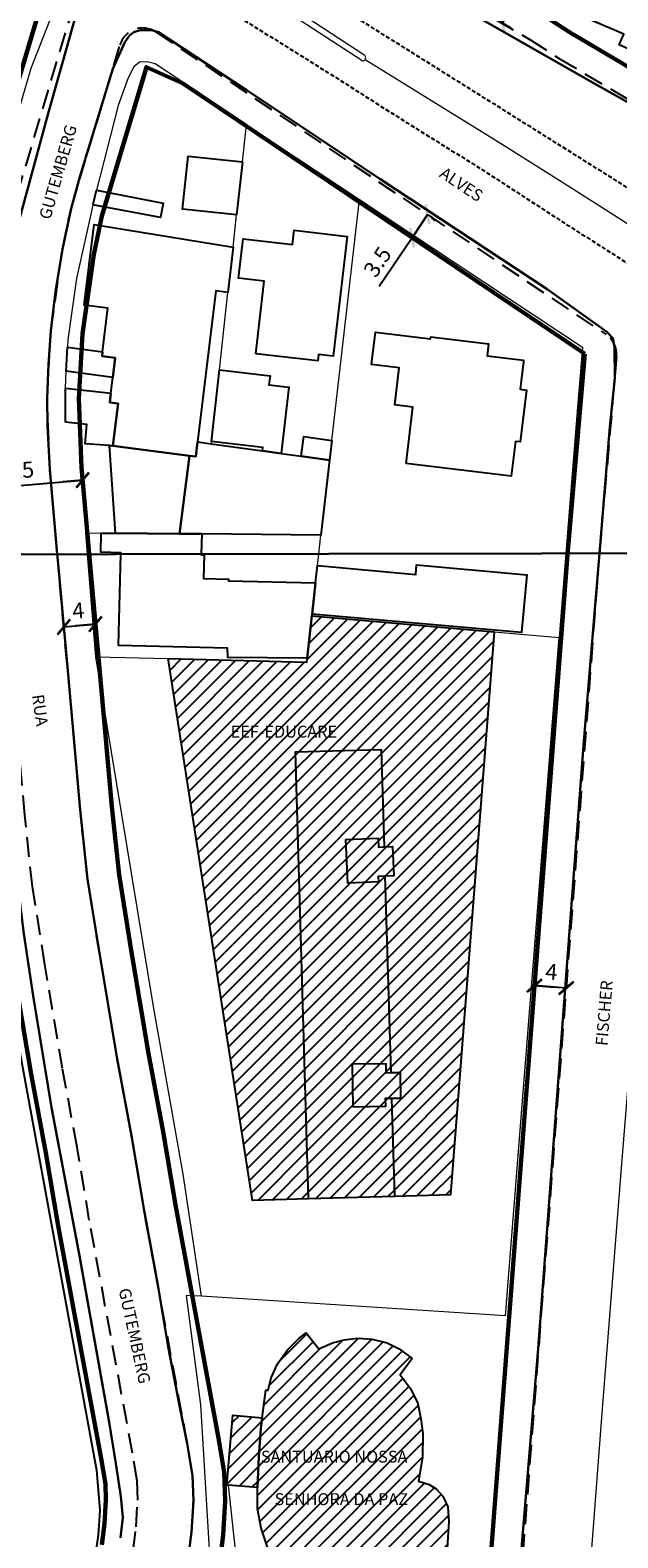
# Model space of a CAD drawing. Units: millimetres. Extents: x 283071 to 285712, y 1674160 to 1677162.
# Drawn here: x 283352 to 283426, y 1675333 to 1675523 of the extents above; entities that cross this region are included whole.
import ezdxf

# ---------------------------------------------------------------- set-up
doc = ezdxf.new("R2010")
doc.units = ezdxf.units.MM
doc.header["$MEASUREMENT"] = 0
doc.header["$PDMODE"] = 2
doc.header["$PDSIZE"] = 2
doc.linetypes.add('DASHED2', pattern=[0.375, 0.25, -0.125])
doc.linetypes.add('HIDDENX2', pattern=[0.75, 0.5, -0.25])
for name, color, linetype in [('_cotas', 7, 'Continuous'), ('_meio fio', 7, 'DASHED2'), ('Cerca', 8, 'Cerca'), ('Corredores_Onibus', 8, 'HIDDENX2'), ('Edificacoes', 2, 'Continuous'), ('Edificacoes_Notaveis_Hatch', 8, 'Continuous'), ('Escola_Publica_Privada', 6, 'Continuous'), ('Igrejas_Templos_Capelas', 212, 'Continuous'), ('Topon_de_Vias', 7, 'Continuous'), ('Topon_Escola_Publica_Privada', 7, 'Continuous'), ('Topon_Igrejas', 7, 'Continuous')]:
    doc.layers.add(name, color=color, linetype=linetype)
for name, color, linetype, lineweight in [('_traçado meio fio', 7, 'Continuous', 60), ('_traçado por meio fio', 7, 'Continuous', 60), ('Muro_Grade', 8, 'Continuous', 20), ('Pavimentacao_Asfaltica_Mfio', 10, 'Continuous', 30), ('Separ_Fisico_Canteiro_Mureta', 10, 'Continuous', 15)]:
    doc.layers.add(name, color=color, linetype=linetype, lineweight=lineweight)
doc.layers.add('Malha', color=7, linetype='Continuous', plot=False)
doc.styles.add('Arial', font='arial.ttf', dxfattribs={"height": 1.5})
doc.styles.get("Standard").update_dxf_attribs({"font": 'arial.ttf'})
doc.linetypes.add('Cerca', pattern='A,10,0,["X",Standard,S=1,R=0,X=0,Y=-0.5],0.1', length=10.1)
doc.dimstyles.new('AEROS UPV', dxfattribs={"dimtxt": 2, "dimasz": 2.5, "dimexe": 1.25, "dimexo": 0.625, "dimtad": 1, "dimdsep": 46, "dimtxsty": 'Standard', "dimblk": 'ARCHTICK', "dimcen": 2.5, "dimadec": 0, "dimazin": 0, "dimtfac": 1, "dimtmove": 0, "dimatfit": 3, "dimfxl": 1, "dimarcsym": 0})

# ---------------------------------------------------------------- blocks, each defined once
blk = doc.blocks.new('_ARCHTICK')
at = {"color": 0, "linetype": 'ByBlock'}
blk.add_line((0, 0), (-1, 0), dxfattribs=at)
blk.add_solid([(0.398, 0.309), (0.309, 0.398), (-0.309, -0.398), (-0.398, -0.309)], dxfattribs=at)
blk = doc.blocks.new('*D240')
at = {"layer": '_cotas', "color": 0, "lineweight": -2, "transparency": 16777216}
for p, q in [((283413.18, 1675526.15), (283417, 1675532.5)), ((283411.54, 1675523.42), (283413.18, 1675526.15)), ((283412.67, 1675526.46), (283414.26, 1675525.51)), ((283411.02, 1675523.74), (283412.61, 1675522.78))]:
    blk.add_line(p, q, dxfattribs=at)
at = {"layer": 'Defpoints', "color": 0, "transparency": 16777216}
for p in [(283412.13, 1675526.79), (283413.18, 1675526.15), (283410.49, 1675524.06)]:
    blk.add_point(p, dxfattribs=at)
at = {"layer": '_cotas', "color": 0, "lineweight": -2, "transparency": 16777216, "xscale": 2.5, "yscale": 2.5, "zscale": 2.5}
for p, rotation in [((283411.54, 1675523.42), 238.9639048490229), ((283413.18, 1675526.15), 58.9639048490229)]:
    blk.add_blockref('_ARCHTICK', p, dxfattribs=dict(at, rotation=rotation))
at = {"layer": '_cotas', "color": 0, "transparency": 16777216, "insert": (283414.33, 1675531.24), "char_height": 2, "attachment_point": 5, "rotation": 58.9639}
blk.add_mtext('3.5', dxfattribs=at)
blk = doc.blocks.new('*D533')
at = {"layer": '_cotas', "color": 0, "lineweight": -2, "transparency": 16777216}
for p, q in [((283402.12, 1675499.3), (283400.17, 1675496.39)), ((283402.61, 1675498.9), (283403.1, 1675498.51)), ((283400.17, 1675496.39), (283396.04, 1675490.24)), ((283400.66, 1675496), (283401.15, 1675495.61))]:
    blk.add_line(p, q, dxfattribs=at)
at = {"layer": 'Defpoints', "color": 0, "transparency": 16777216}
for p in [(283402.12, 1675499.3), (283400.17, 1675496.39), (283400.17, 1675496.39)]:
    blk.add_point(p, dxfattribs=at)
at = {"layer": '_cotas', "color": 0, "lineweight": -2, "transparency": 16777216, "xscale": 2.5, "yscale": 2.5, "zscale": 2.5}
for p, rotation in [((283402.12, 1675499.3), 56.09216411774418), ((283400.17, 1675496.39), 236.0921641177442)]:
    blk.add_blockref('_ARCHTICK', p, dxfattribs=dict(at, rotation=rotation))
at = {"layer": '_cotas', "color": 0, "transparency": 16777216, "insert": (283396.04, 1675493.2), "char_height": 2, "attachment_point": 5, "rotation": 56.0922}
blk.add_mtext('3.5', dxfattribs=at)
blk = doc.blocks.new('*D654')
at = {"layer": '_cotas', "color": 0, "lineweight": -2, "transparency": 16777216}
for p, q in [((283358.66, 1675466.51), (283358.6, 1675467.13)), ((283343.72, 1675465.21), (283343.66, 1675465.83)), ((283343.77, 1675464.59), (283358.71, 1675465.89))]:
    blk.add_line(p, q, dxfattribs=at)
at = {"layer": 'Defpoints', "color": 0, "transparency": 16777216}
for p in [(283358.71, 1675465.89), (283358.71, 1675465.89), (283343.77, 1675464.59)]:
    blk.add_point(p, dxfattribs=at)
at = {"layer": '_cotas', "color": 0, "lineweight": -2, "transparency": 16777216, "xscale": 2.5, "yscale": 2.5, "zscale": 2.5}
for p, rotation in [((283358.71, 1675465.89), 4.975884128328663), ((283343.77, 1675464.59), 184.9758841283287)]:
    blk.add_blockref('_ARCHTICK', p, dxfattribs=dict(at, rotation=rotation))
at = {"layer": '_cotas', "color": 0, "transparency": 16777216, "insert": (283351.1, 1675466.88), "char_height": 2, "attachment_point": 5, "rotation": 4.9759}
blk.add_mtext('15', dxfattribs=at)
blk = doc.blocks.new('*D655')
at = {"layer": '_cotas', "color": 0, "lineweight": -2, "transparency": 16777216}
for p, q in [((283356.28, 1675448.03), (283356.22, 1675448.65)), ((283360.26, 1675448.39), (283360.21, 1675449.01)), ((283356.34, 1675447.41), (283360.32, 1675447.77))]:
    blk.add_line(p, q, dxfattribs=at)
at = {"layer": 'Defpoints', "color": 0, "transparency": 16777216}
for p in [(283356.34, 1675447.41), (283360.32, 1675447.77), (283360.32, 1675447.77)]:
    blk.add_point(p, dxfattribs=at)
at = {"layer": '_cotas', "color": 0, "lineweight": -2, "transparency": 16777216, "xscale": 2.5, "yscale": 2.5, "zscale": 2.5}
for p, rotation in [((283356.34, 1675447.41), 185.1756538022765), ((283360.32, 1675447.77), 5.175653802276448)]:
    blk.add_blockref('_ARCHTICK', p, dxfattribs=dict(at, rotation=rotation))
at = {"layer": '_cotas', "color": 0, "transparency": 16777216, "insert": (283358.18, 1675449.21), "char_height": 2, "attachment_point": 5, "rotation": 5.1757}
blk.add_mtext('4', dxfattribs=at)
blk = doc.blocks.new('*D663')
at = {"layer": '_cotas', "color": 0, "lineweight": -2, "transparency": 16777216}
for p, q in [((283415.63, 1675402.9), (283415.67, 1675403.53)), ((283419.61, 1675402.6), (283419.66, 1675403.22)), ((283419.57, 1675401.97), (283415.58, 1675402.28))]:
    blk.add_line(p, q, dxfattribs=at)
at = {"layer": 'Defpoints', "color": 0, "transparency": 16777216}
for p in [(283415.58, 1675402.28), (283415.58, 1675402.28), (283419.57, 1675401.97)]:
    blk.add_point(p, dxfattribs=at)
at = {"layer": '_cotas', "color": 0, "lineweight": -2, "transparency": 16777216, "xscale": 2.5, "yscale": 2.5, "zscale": 2.5}
for p, rotation in [((283415.58, 1675402.28), 175.6192140657469), ((283419.57, 1675401.97), 355.6192140657469)]:
    blk.add_blockref('_ARCHTICK', p, dxfattribs=dict(at, rotation=rotation))
at = {"layer": '_cotas', "color": 0, "transparency": 16777216, "insert": (283417.7, 1675403.75), "char_height": 2, "attachment_point": 5, "rotation": 355.6192}
blk.add_mtext('4', dxfattribs=at)

msp = doc.modelspace()

# ---------------------------------------------------------------- hatches: boundary and pattern name
at = {"layer": 'Edificacoes_Notaveis_Hatch'}
h = msp.add_hatch(dxfattribs=at)
h.set_pattern_fill('ANSI31', color=256, scale=10)
h.paths.add_polyline_path([(283392.75, 1675387.001), (283392.697, 1675392.445), (283396.864, 1675392.489), (283396.876, 1675391.327), (283397.492, 1675391.333), (283398.668, 1675391.346), (283398.702, 1675388.078), (283397.592, 1675388.062), (283396.804, 1675388.058), (283396.815, 1675387.049)], flags=0)
h.paths.add_polyline_path([(283396.762, 1675416.043), (283395.928, 1675416.002), (283395.957, 1675415.333), (283392.097, 1675415.162), (283391.85, 1675420.655), (283395.897, 1675420.838), (283395.947, 1675419.716), (283396.652, 1675419.744), (283397.717, 1675419.795), (283397.881, 1675416.088)], flags=0)
h.paths.add_polyline_path([(283369.491, 1675443.424), (283386.918, 1675442.993), (283386.978, 1675443.464), (283387.568, 1675448.796), (283410.497, 1675446.795), (283405.007, 1675375.969), (283397.952, 1675375.757), (283387.158, 1675375.437), (283380.1, 1675375.226)])
h.paths.add_polyline_path([(283397.492, 1675391.333), (283398.668, 1675391.346), (283398.702, 1675388.078), (283397.592, 1675388.062), (283397.952, 1675375.757), (283387.158, 1675375.437), (283385.499, 1675431.681), (283396.294, 1675432), (283396.652, 1675419.744), (283397.717, 1675419.795), (283397.881, 1675416.088), (283396.762, 1675416.043)], flags=16)
h = msp.add_hatch(dxfattribs=at)
h.set_pattern_fill('ANSI31', color=256, scale=10)
h.paths.add_polyline_path([(283396.762, 1675416.043), (283395.928, 1675416.002), (283395.957, 1675415.333), (283392.097, 1675415.162), (283391.85, 1675420.655), (283395.897, 1675420.838), (283395.947, 1675419.716), (283396.652, 1675419.744), (283396.294, 1675432), (283385.499, 1675431.681), (283387.158, 1675375.437), (283397.952, 1675375.757), (283397.592, 1675388.062), (283396.804, 1675388.058), (283396.815, 1675387.049), (283392.75, 1675387.001), (283392.697, 1675392.445), (283396.864, 1675392.489), (283396.876, 1675391.327), (283397.492, 1675391.333)])
h.paths.add_polyline_path([(283397.717, 1675419.795), (283396.652, 1675419.744), (283395.947, 1675419.716), (283395.897, 1675420.838), (283391.85, 1675420.655), (283392.097, 1675415.162), (283395.957, 1675415.333), (283395.928, 1675416.002), (283396.762, 1675416.043), (283397.881, 1675416.088)], flags=17)
h.paths.add_polyline_path([(283398.668, 1675391.346), (283397.492, 1675391.333), (283396.876, 1675391.327), (283396.864, 1675392.489), (283392.697, 1675392.445), (283392.75, 1675387.001), (283396.815, 1675387.049), (283396.804, 1675388.058), (283397.592, 1675388.062), (283398.702, 1675388.078)])
h = msp.add_hatch(dxfattribs=at)
h.set_pattern_fill('ANSI31', color=256, scale=10)
h.paths.add_polyline_path([(283381.296, 1675347.906), (283381.761, 1675351.386), (283382.07, 1675351.386), (283382.441, 1675352.918), (283383.244, 1675354.709), (283384.504, 1675356.463), (283385.974, 1675357.933), (283386.851, 1675358.576), (283388.445, 1675356.575), (283390.174, 1675357.316), (283391.632, 1675357.699), (283393.312, 1675357.908), (283395.14, 1675357.797), (283397.03, 1675357.34), (283398.55, 1675356.574), (283400.203, 1675355.359), (283398.673, 1675353.288), (283399.97, 1675351.596), (283400.884, 1675349.681), (283401.28, 1675347.754), (283401.514, 1675345.925), (283401.489, 1675342.948), (283400.97, 1675339.909), (283402.317, 1675339.489), (283403.206, 1675338.946), (283404.059, 1675338.031), (283404.689, 1675336.697), (283404.8, 1675334.795), (283404.577, 1675331.533), (283404.225, 1675331.539), (283402.959, 1675331.583), (283401.984, 1675330.589), (283401.427, 1675330.014), (283399.265, 1675328.791), (283396.702, 1675327.828), (283396.214, 1675327.642), (283393.805, 1675327.235), (283390.951, 1675327.111), (283390.899, 1675325.307), (283390.877, 1675324.752), (283387.986, 1675325.567), (283385.973, 1675326.729), (283383.749, 1675328.742), (283382.094, 1675331.25), (283381.18, 1675334.017), (283380.735, 1675336.463), (283380.725, 1675339.112), (283380.896, 1675343.011), (283381.119, 1675346.556)])
h = msp.add_hatch(dxfattribs=at)
h.set_pattern_fill('ANSI31', color=256, scale=10)
h.paths.add_polyline_path([(283381.296, 1675347.906), (283381.119, 1675346.556), (283380.896, 1675343.011), (283380.725, 1675339.112), (283377.024, 1675339.423), (283376.869, 1675339.441), (283377.623, 1675348.224)])

# ---------------------------------------------------------------- linework, layer by layer
at = {"layer": '_meio fio', "ltscale": 10}
for p, q in [((283397.844, 1675531.45), (283414.982, 1675521.32)), ((283367.951, 1675522.266), (283424.599, 1675484.189)), ((283414.982, 1675521.32), (283418.7, 1675518.931)), ((283418.7, 1675518.931), (283438.443, 1675507.276))]:
    msp.add_line(p, q, dxfattribs=at)
msp.add_lwpolyline([(283365.052, 1675331.109), (283365.449, 1675334.169), (283365.641, 1675337.542), (283365.556, 1675339.971), (283364.988, 1675343.47), (283359.549, 1675372.766), (283358.014, 1675381.954), (283356.174, 1675391.838), (283353.966, 1675404.954), (283352.389, 1675414.746), (283351.43, 1675423.725), (283350.461, 1675434.659), (283348.644, 1675454.715), (283347.592, 1675466.808), (283347.241, 1675476.275), (283347.747, 1675485.345), (283349.265, 1675496.174), (283350.468, 1675501.808), (283357.521, 1675525.399, 0.3300638), (283355.496, 1675530.997), (283339.261, 1675541.774)], format="xyb", dxfattribs=at)
for points in [[(283371.924, 1675329.676), (283372.423, 1675333.518), (283372.648, 1675337.466), (283372.536, 1675340.658), (283371.885, 1675344.669), (283366.443, 1675373.982), (283364.908, 1675383.171), (283363.067, 1675393.06), (283360.873, 1675406.092), (283359.33, 1675415.675), (283358.397, 1675424.406), (283357.433, 1675435.284), (283355.617, 1675455.334), (283354.58, 1675467.241), (283354.248, 1675476.209), (283354.72, 1675484.663), (283356.163, 1675494.956), (283357.255, 1675500.072), (283363.403, 1675520.636)], [(283425.914, 1675481.439), (283423.755, 1675456.666), (283391.117, 1675030.63), (283390.83, 1675026.936)]]:
    msp.add_lwpolyline(points, dxfattribs=at)
for centre, start, end in [((283366.277, 1675519.776), 56.09216, 163.35633), ((283422.925, 1675481.699), 355.02094, 56.09216)]:
    msp.add_arc(centre, 3, start, end, dxfattribs=at)
at = {"layer": '_traçado meio fio'}
for p, q in [((283416.874, 1675524.264), (283420.592, 1675521.876)), ((283420.48, 1675521.945), (283440.222, 1675510.29)), ((283421.927, 1675481.768), (283371.269, 1675515.819))]:
    msp.add_line(p, q, dxfattribs=at)
for points in [[(283361.124, 1675331.928), (283361.463, 1675334.541), (283361.637, 1675337.586), (283361.567, 1675339.579), (283361.047, 1675342.784), (283355.61, 1675372.071), (283354.075, 1675381.258), (283352.236, 1675391.14), (283350.019, 1675404.304), (283348.423, 1675414.216), (283347.449, 1675423.336), (283346.477, 1675434.302), (283344.66, 1675454.361), (283343.598, 1675466.56), (283343.237, 1675476.312), (283343.762, 1675485.735), (283345.324, 1675496.87), (283346.59, 1675502.8), (283354.151, 1675528.091), (283319.262, 1675551.164)], [(283375.852, 1675328.857), (283376.408, 1675333.147), (283376.652, 1675337.422), (283376.524, 1675341.05), (283375.826, 1675345.355), (283370.382, 1675374.676), (283368.847, 1675383.867), (283367.006, 1675393.758), (283364.82, 1675406.742), (283363.296, 1675416.206), (283362.379, 1675424.795), (283361.417, 1675435.641), (283359.601, 1675455.688), (283358.574, 1675467.489), (283358.252, 1675476.172), (283358.704, 1675484.273), (283360.104, 1675494.259), (283361.134, 1675499.08), (283366.745, 1675517.849), (283371.242, 1675515.837)]]:
    msp.add_lwpolyline(points, dxfattribs=at)
at = {"layer": '_traçado por meio fio', "ltscale": 10}
msp.add_lwpolyline([(283421.929, 1675481.786), (283419.769, 1675456.992), (283387.129, 1675030.938), (283386.864, 1675027.537)], dxfattribs=at)
at = {"layer": 'Cerca', "flags": 128}
msp.add_lwpolyline([(283349.863, 1675398.916), (283360.438, 1675341.318), (283360.857, 1675336.244), (283360.681, 1675333.146), (283360.059, 1675329.182), (283357.943, 1675324.536), (283354.388, 1675319.876), (283350.189, 1675316.542), (283345.577, 1675314.476), (283340.532, 1675313.842), (283334.758, 1675314.092), (283327.369, 1675314.756), (283323.583, 1675315.448), (283317.079, 1675316.985), (283313.505, 1675318.571), (283310.468, 1675320.339), (283306.491, 1675323.212), (283304.109, 1675342.457), (283300.901, 1675390.364), (283299.288, 1675406.477), (283296.944, 1675423.388), (283294.206, 1675439.155), (283291.96, 1675452.167)], dxfattribs=at)
at = {"layer": 'Corredores_Onibus', "flags": 128}
for points in [[(283485.993, 1675456.759), (283483.329, 1675459.865), (283480.111, 1675463.409), (283478.221, 1675465.489), (283476.275, 1675467.516), (283474.276, 1675469.488), (283472.224, 1675471.403), (283470.122, 1675473.26), (283469.203, 1675474.04), (283465.934, 1675476.686), (283458.509, 1675481.687), (283443.075, 1675492.72), (283440.865, 1675494.118), (283436.003, 1675497.196), (283423.231, 1675505.219), (283410.459, 1675513.241), (283401.733, 1675518.705), (283400.294, 1675519.607), (283390.129, 1675525.972), (283380.433, 1675532.425), (283370.737, 1675538.878), (283347.77, 1675553.511), (283340.773, 1675558.139), (283340.747, 1675558.232), (283337.931, 1675560.515), (283332.015, 1675565.336), (283327.698, 1675568.824), (283323.148, 1675572.501), (283318.077, 1675576.366), (283308.653, 1675583.502), (283300.618, 1675589.585), (283298.114, 1675591.464), (283292.112, 1675595.967), (283286.186, 1675600.417), (283284.21, 1675601.663), (283264.684, 1675612.846), (283256.163, 1675614.538), (283255.89, 1675613.13), (283220.598, 1675620.116), (283220.811, 1675621.346), (283219.077, 1675621.852), (283216.979, 1675622.18), (283212.774, 1675622.436), (283211.169, 1675622.503), (283210.596, 1675622.574), (283209.974, 1675622.614), (283197.989, 1675622.828), (283197.301, 1675622.807), (283196.138, 1675622.87), (283187.964, 1675623.16), (283180.682, 1675623.201), (283174.41, 1675623.156), (283169.047, 1675623.107), (283161.356, 1675622.92), (283157.573, 1675622.984), (283154.022, 1675623.11), (283132, 1675621.628), (283121.498, 1675619.581)], [(283121.51, 1675611.812), (283122.4, 1675611.973), (283128.194, 1675612.957), (283133.428, 1675613.637), (283138.218, 1675614.111), (283143.657, 1675614.552), (283148.43, 1675614.837), (283155.787, 1675614.989), (283163.308, 1675615.377), (283168.081, 1675615.374), (283172.331, 1675615.064), (283176.001, 1675614.721), (283178.444, 1675614.333), (283182.148, 1675613.252), (283185.159, 1675612.17), (283187.522, 1675611.021), (283191.089, 1675609.087), (283195.223, 1675606.346), (283199.778, 1675602.798), (283206.491, 1675598.021), (283212.376, 1675595.233), (283214.33, 1675594.403), (283228.555, 1675591.505), (283228.831, 1675592.892), (283263.974, 1675585.949), (283263.715, 1675584.56), (283267.93, 1675583.696), (283270.838, 1675583.1), (283274.384, 1675582.374), (283285.614, 1675580.384), (283295.053, 1675578.564), (283297.597, 1675577.856), (283301.526, 1675575.909), (283308.914, 1675571.359), (283318.929, 1675564.638), (283327.035, 1675559.013), (283330.035, 1675556.931), (283336.88, 1675552.064), (283336.854, 1675551.864), (283337.222, 1675551.606), (283347.704, 1675544.266), (283351.737, 1675541.506), (283365.114, 1675532.35), (283381.556, 1675522.183), (283389.562, 1675517.189), (283399.563, 1675510.832), (283402.922, 1675508.744), (283408.776, 1675505.106), (283419.914, 1675497.871), (283432.25, 1675490.011), (283434.853, 1675488.345), (283438.178, 1675485.862), (283453.4, 1675474.56), (283457.703, 1675471.35), (283460.265, 1675469.343), (283462.778, 1675467.274), (283465.24, 1675465.144), (283467.65, 1675462.953), (283470.005, 1675460.704), (283472.306, 1675458.398), (283473.88, 1675456.741)]]:
    msp.add_lwpolyline(points, dxfattribs=at)
at = {"layer": 'Edificacoes', "flags": 128}
for points in [[(283429.705, 1675539.822), (283431.065, 1675543.003), (283435.267, 1675541.152), (283435.657, 1675540.982), (283450.802, 1675534.287), (283447.626, 1675527.098), (283441.44, 1675529.831), (283440.461, 1675527.614), (283446.605, 1675524.899), (283441.701, 1675513.803), (283426.313, 1675520.604), (283426.231, 1675520.639), (283426.824, 1675521.985), (283422.812, 1675523.735)], [(283378.835, 1675505.938), (283378.094, 1675499.246), (283371.275, 1675499.967), (283371.979, 1675506.662)], [(283360.007, 1675500.536), (283360.027, 1675500.616), (283360.467, 1675502.357), (283368.851, 1675500.752), (283368.5, 1675498.913)], [(283377.644, 1675495.204), (283377.004, 1675489.502), (283375.492, 1675489.687), (283373.172, 1675470.704), (283372.952, 1675468.844), (283372.142, 1675468.944), (283362.518, 1675470.184), (283362.528, 1675470.214), (283363.172, 1675475.53), (283362.116, 1675475.659), (283362.258, 1675476.847), (283362.498, 1675478.818), (283362.803, 1675481.289), (283361.157, 1675481.49), (283361.228, 1675482.029), (283361.893, 1675487.517), (283358.916, 1675487.88), (283360.157, 1675498.055)], [(283380.505, 1675481.789), (283381.574, 1675490.912), (283378.34, 1675491.291), (283378.92, 1675496.246), (283385.141, 1675495.518), (283385.353, 1675497.332), (283392.026, 1675496.552), (283390.262, 1675481.466), (283388.416, 1675481.682), (283388.322, 1675480.875)], [(283399.423, 1675467.993), (283400.282, 1675475.075), (283397.992, 1675475.352), (283398.555, 1675480.013), (283395.078, 1675480.433), (283395.568, 1675484.491), (283402.495, 1675483.655), (283402.528, 1675483.923), (283409.8, 1675483.045), (283409.619, 1675481.544), (283414.204, 1675480.99), (283414.182, 1675480.81), (283413.761, 1675477.321), (283414.571, 1675477.223), (283413.782, 1675470.684), (283413.193, 1675470.755), (283412.666, 1675466.39), (283412.312, 1675466.433)], [(283356.636, 1675479.578), (283356.786, 1675482.599), (283361.228, 1675482.029), (283361.157, 1675481.49), (283362.803, 1675481.289), (283362.498, 1675478.818)], [(283383.697, 1675469.234), (283381.346, 1675469.564), (283381.392, 1675469.996), (283374.923, 1675470.744), (283375.923, 1675479.748), (283382.3, 1675479.01), (283382.167, 1675477.868), (283384.667, 1675477.578)], [(283356.556, 1675473.195), (283356.536, 1675477.437), (283362.258, 1675476.847), (283362.116, 1675475.659), (283363.172, 1675475.53), (283362.528, 1675470.214), (283362.078, 1675470.244), (283359.015, 1675470.447), (283359.222, 1675472.888)], [(283389.789, 1675468.393), (283386.228, 1675468.894), (283386.567, 1675471.366), (283390.079, 1675470.884)], [(283372.142, 1675468.944), (283370.891, 1675459.14), (283362.848, 1675459.21), (283362.078, 1675470.244), (283362.518, 1675470.184)], [(283386.228, 1675468.894), (283389.789, 1675468.393), (283388.709, 1675458.97), (283373.693, 1675459.11), (283370.891, 1675459.14), (283372.142, 1675468.944), (283372.952, 1675468.844), (283373.172, 1675470.704), (283374.893, 1675470.454), (283381.346, 1675469.564), (283383.697, 1675469.234)], [(283387.598, 1675449.026), (283388.038, 1675452.957), (283388.278, 1675455.128), (283400.633, 1675454.011), (283400.743, 1675455.229), (283414.629, 1675453.974), (283413.968, 1675446.725)]]:
    msp.add_lwpolyline(points, close=True, dxfattribs=at)
for points in [[(283363.506, 1675456.575), (283363.51, 1675456.747), (283360.999, 1675456.809), (283361.058, 1675459.23), (283362.848, 1675459.21), (283370.891, 1675459.14), (283373.693, 1675459.11), (283373.631, 1675456.59)], [(283387.568, 1675448.796), (283386.978, 1675443.464), (283376.978, 1675443.58), (283376.952, 1675444.733), (283363.221, 1675445.08), (283363.506, 1675456.575)], [(283373.631, 1675456.59), (283373.628, 1675456.485), (283374.009, 1675456.475), (283373.936, 1675453.507), (283377.069, 1675453.429), (283377.064, 1675453.229), (283388.038, 1675452.957), (283387.598, 1675449.026), (283387.568, 1675448.796)]]:
    msp.add_lwpolyline(points, dxfattribs=at)
at = {"layer": 'Escola_Publica_Privada', "flags": 128}
for points in [[(283369.491, 1675443.424), (283386.918, 1675442.993), (283386.978, 1675443.464), (283387.568, 1675448.796), (283410.497, 1675446.795), (283405.007, 1675375.969), (283397.952, 1675375.757), (283387.158, 1675375.437), (283380.1, 1675375.226)], [(283397.492, 1675391.333), (283398.668, 1675391.346), (283398.668, 1675391.346), (283398.668, 1675391.346), (283398.702, 1675388.078), (283398.702, 1675388.078), (283398.702, 1675388.078), (283397.592, 1675388.062), (283397.952, 1675375.757), (283387.158, 1675375.437), (283385.499, 1675431.681), (283396.294, 1675432), (283396.652, 1675419.744), (283396.652, 1675419.744), (283396.652, 1675419.744), (283397.717, 1675419.795), (283397.881, 1675416.088), (283397.881, 1675416.088), (283397.881, 1675416.088), (283396.762, 1675416.043)], [(283396.762, 1675416.043), (283395.928, 1675416.002), (283395.957, 1675415.333), (283392.097, 1675415.162), (283391.85, 1675420.655), (283395.897, 1675420.838), (283395.947, 1675419.716), (283396.652, 1675419.744), (283397.717, 1675419.795), (283397.881, 1675416.088)], [(283392.75, 1675387.001), (283392.697, 1675392.445), (283396.864, 1675392.489), (283396.876, 1675391.327), (283397.492, 1675391.333), (283398.668, 1675391.346), (283398.702, 1675388.078), (283397.592, 1675388.062), (283396.804, 1675388.058), (283396.815, 1675387.049)]]:
    msp.add_lwpolyline(points, close=True, dxfattribs=at)
at = {"layer": 'Igrejas_Templos_Capelas', "flags": 128}
msp.add_lwpolyline([(283382.094, 1675331.25), (283381.18, 1675334.017), (283380.735, 1675336.463), (283380.725, 1675339.112), (283380.896, 1675343.011), (283381.119, 1675346.556), (283381.296, 1675347.906), (283381.761, 1675351.386), (283382.07, 1675351.386), (283382.441, 1675352.918), (283383.244, 1675354.709), (283384.504, 1675356.463), (283385.974, 1675357.933), (283386.851, 1675358.576), (283388.445, 1675356.575), (283390.174, 1675357.316), (283391.632, 1675357.699), (283393.312, 1675357.908), (283395.14, 1675357.797), (283397.03, 1675357.34), (283398.55, 1675356.574), (283400.203, 1675355.359), (283398.673, 1675353.288), (283399.97, 1675351.596), (283400.884, 1675349.681), (283401.28, 1675347.754), (283401.514, 1675345.925), (283401.489, 1675342.948), (283400.97, 1675339.909), (283402.317, 1675339.489), (283403.206, 1675338.946), (283404.059, 1675338.031), (283404.689, 1675336.697), (283404.8, 1675334.795), (283404.577, 1675331.533)], dxfattribs=at)
msp.add_lwpolyline([(283381.296, 1675347.906), (283381.119, 1675346.556), (283380.896, 1675343.011), (283380.725, 1675339.112), (283377.024, 1675339.423), (283376.869, 1675339.441), (283377.623, 1675348.224)], close=True, dxfattribs=at)
at = {"layer": 'Malha', "flags": 128}
for points in [[(283120.9, 1676010.474), (283603.161, 1676011.201), (283603.984, 1675456.937), (283121.748, 1675456.21), (283120.9, 1676010.474)], [(283121.748, 1675456.21), (283603.984, 1675456.937), (283604.808, 1674902.673), (283122.595, 1674901.946), (283121.748, 1675456.21)]]:
    msp.add_lwpolyline(points, close=True, dxfattribs=at)
at = {"layer": 'Muro_Grade', "flags": 128}
for points in [[(283345.641, 1675487.141), (283346.902, 1675496.804), (283349.34, 1675507.816), (283352.249, 1675517.708), (283355.716, 1675526.66), (283337.818, 1675538.471)], [(283379.355, 1675510.62), (283367.847, 1675518.257), (283367.006, 1675518.494), (283366.783, 1675518.507), (283365.847, 1675518.472), (283365.161, 1675517.9), (283364.431, 1675516.497), (283363.17, 1675513.042), (283360.467, 1675502.357), (283360.027, 1675500.616), (283360.007, 1675500.536), (283359.99, 1675500.469), (283357.927, 1675491.273), (283356.836, 1675483.535), (283356.786, 1675482.599)], [(283378.835, 1675505.938), (283379.355, 1675510.62)], [(283379.355, 1675510.62), (283380.065, 1675510.151), (283393.57, 1675501.196)], [(283378.094, 1675499.246), (283378.835, 1675505.938)], [(283390.079, 1675470.884), (283393.57, 1675501.196)], [(283393.57, 1675501.196), (283421.645, 1675482.599), (283420.974, 1675474.534)], [(283377.644, 1675495.204), (283378.094, 1675499.246)], [(283377.004, 1675489.502), (283377.644, 1675495.204)], [(283375.923, 1675479.748), (283377.004, 1675489.502)], [(283356.636, 1675479.578), (283356.786, 1675482.599)], [(283356.536, 1675477.437), (283356.636, 1675479.578)], [(283374.923, 1675470.744), (283375.923, 1675479.748)], [(283356.556, 1675473.195), (283356.536, 1675477.437)], [(283420.974, 1675474.534), (283419.533, 1675456.659)], [(283389.789, 1675468.393), (283390.079, 1675470.884)], [(283374.893, 1675470.454), (283374.923, 1675470.744)], [(283381.346, 1675469.564), (283374.893, 1675470.454)], [(283383.697, 1675469.234), (283381.346, 1675469.564)], [(283386.228, 1675468.894), (283383.697, 1675469.234)], [(283389.789, 1675468.393), (283386.228, 1675468.894)], [(283388.709, 1675458.97), (283389.789, 1675468.393)], [(283359.338, 1675456.569), (283359.127, 1675459.25)], [(283359.127, 1675459.25), (283361.058, 1675459.23)], [(283361.058, 1675459.229), (283362.848, 1675459.211), (283370.891, 1675459.139), (283373.693, 1675459.109)], [(283373.693, 1675459.11), (283388.709, 1675458.97)], [(283388.445, 1675456.612), (283388.709, 1675458.97)], [(283360.357, 1675443.644), (283359.338, 1675456.569)], [(283388.278, 1675455.128), (283388.445, 1675456.612)], [(283419.533, 1675456.659), (283418.68, 1675446.085)], [(283388.038, 1675452.957), (283388.278, 1675455.128)], [(283387.598, 1675449.026), (283388.038, 1675452.957)], [(283386.978, 1675443.464), (283387.568, 1675448.796)], [(283387.568, 1675448.796), (283387.598, 1675449.026)], [(283387.568, 1675448.796), (283410.497, 1675446.795)], [(283410.497, 1675446.795), (283418.68, 1675446.085)], [(283411.928, 1675360.741), (283418.68, 1675446.085)], [(283373.683, 1675363.202), (283371.371, 1675378.557), (283367.601, 1675399.925), (283360.357, 1675443.644)], [(283360.357, 1675443.644), (283369.491, 1675443.424)], [(283369.491, 1675443.424), (283386.918, 1675442.993)], [(283386.918, 1675442.993), (283386.978, 1675443.464)], [(283373.683, 1675363.202), (283371.728, 1675363.306), (283373.543, 1675349.526)], [(283411.928, 1675360.741), (283373.683, 1675363.202)], [(283373.543, 1675349.526), (283375.063, 1675324.347)], [(283377.024, 1675339.423), (283379.954, 1675312.305), (283382.154, 1675298.384), (283399.413, 1675291.193)]]:
    msp.add_lwpolyline(points, dxfattribs=at)
at = {"layer": 'Pavimentacao_Asfaltica_Mfio', "flags": 128}
for points in [[(283332.184, 1675546.36), (283353.456, 1675532.223), (283356.913, 1675529.454), (283357.613, 1675528.438), (283357.861, 1675527.488), (283357.967, 1675525.819), (283357.9, 1675524.525), (283354.362, 1675512.001), (283350.827, 1675499.058)], [(283496.114, 1675456.775), (283494.73, 1675458.521), (283486.427, 1675469.118), (283480.43, 1675476.136), (283472.308, 1675484.094), (283463.111, 1675491.741), (283455.123, 1675497.254), (283443.4, 1675504.425), (283423.265, 1675515.729), (283408.157, 1675524.288)], [(283423.755, 1675456.666), (283425.082, 1675472.6), (283425.678, 1675478.731), (283425.67, 1675482.667), (283425.459, 1675483.767), (283424.697, 1675484.55), (283417.178, 1675489.898), (283396.133, 1675503.781), (283379.402, 1675514.932), (283368.276, 1675522.239), (283367.525, 1675522.451), (283366.721, 1675522.515), (283365.959, 1675522.483), (283365.166, 1675522.262), (283364.594, 1675521.818), (283364.001, 1675520.993), (283362.507, 1675517.64), (283358.361, 1675504.068), (283357.255, 1675500.072), (283356.163, 1675494.956), (283355.286, 1675489.627), (283354.72, 1675484.663), (283354.424, 1675480.434), (283354.248, 1675476.209), (283354.299, 1675472.732), (283354.58, 1675467.241), (283355.51, 1675456.563)], [(283348.331, 1675456.552), (283348.564, 1675453.341), (283348.848, 1675444.183), (283349.162, 1675436.497), (283349.504, 1675428.389), (283350.141, 1675419.3), (283350.661, 1675413.957), (283351.308, 1675408.809), (283352.464, 1675400.976), (283354.807, 1675386.936), (283358.297, 1675368.298), (283362.051, 1675347.355), (283362.907, 1675342.143), (283363.521, 1675337.981), (283363.759, 1675335.343), (283363.481, 1675332.788)], [(283355.51, 1675456.563), (283355.617, 1675455.334), (283356.63, 1675444.256), (283357.433, 1675435.284), (283358.397, 1675424.406), (283359.33, 1675415.675), (283360.873, 1675406.092), (283363.067, 1675393.06), (283364.908, 1675383.171), (283366.443, 1675373.982), (283368.211, 1675364.391), (283369.489, 1675356.817), (283370.92, 1675349.453), (283371.885, 1675344.669), (283372.536, 1675340.658), (283372.648, 1675337.466), (283372.423, 1675333.518), (283371.924, 1675329.676)], [(283382.418, 1674919.959), (283384.03, 1674939.663), (283385.81, 1674962.629), (283386.7, 1674973.822), (283389.083, 1675005.196), (283391.117, 1675030.63), (283392.791, 1675054.973), (283394.232, 1675073.238), (283395.779, 1675093.473), (283397.485, 1675116.398), (283399.741, 1675145.982), (283401.373, 1675168.854), (283403.152, 1675192.212), (283405.081, 1675217.456), (283407.75, 1675253.002), (283409.721, 1675278.012), (283412.454, 1675312.51), (283413.619, 1675327.429), (283416.024, 1675356.093), (283419.319, 1675400.226), (283421.787, 1675433.019), (283423.755, 1675456.666)]]:
    msp.add_lwpolyline(points, dxfattribs=at)
at = {"layer": 'Separ_Fisico_Canteiro_Mureta', "flags": 128}
for points in [[(283371.796, 1675532.671), (283372.038, 1675532.529), (283379.751, 1675527.932), (283393.982, 1675518.66), (283394.08, 1675518.665), (283394.149, 1675518.687), (283394.246, 1675518.76), (283394.311, 1675518.844), (283394.334, 1675518.924), (283394.335, 1675519.017), (283394.33, 1675519.099), (283394.314, 1675519.185), (283394.285, 1675519.251), (283394.212, 1675519.306), (283380.291, 1675528.441), (283371.633, 1675534.482), (283364.522, 1675539.392), (283356.188, 1675544.963), (283353.638, 1675546.425), (283346.762, 1675550.524)], [(283394.279, 1675518.802), (283410.991, 1675508.479), (283418.765, 1675503.604), (283426.973, 1675498.392), (283436.441, 1675491.989)], [(283432.34, 1675451.648), (283430.829, 1675434.222), (283428.504, 1675404.2), (283426.555, 1675379.876), (283424.081, 1675348.468), (283422.122, 1675323.177), (283420.131, 1675296.008), (283419.574, 1675288.724)]]:
    msp.add_lwpolyline(points, dxfattribs=at)

# ---------------------------------------------------------------- texts
at = {"layer": 'Topon_de_Vias', "style": 'Arial'}
for s, rotation, p in [('GUTEMBERG', 73.94047, (283354.632, 1675498.567)), ('ALVES', 326.3379, (283403.495, 1675504.132)), ('RUA', 278.05104, (283352.327, 1675438.818)), ('FISCHER', 85.18907, (283424.759, 1675394.647)), ('GUTEMBERG', 282.21901, (283363.228, 1675364.033))]:
    msp.add_text(s, height=1.5, rotation=rotation, dxfattribs=at).set_placement(p)
at = {"layer": 'Topon_Escola_Publica_Privada', "style": 'Arial'}
msp.add_text('EEF-EDUCARE', height=1.5, dxfattribs=at).set_placement((283377.343, 1675433.483))
at = {"layer": 'Topon_Igrejas', "style": 'Arial'}
for s, p in [('SANTUÁRIO NOSSA', (283381.144, 1675342.261)), ('SENHORA DA PAZ', (283382.873, 1675336.915))]:
    msp.add_text(s, height=1.5, dxfattribs=at).set_placement(p)

# ---------------------------------------------------------------- dimensions: what is measured, and where the dimension line sits
at = {"layer": '_cotas'}
dim = msp.add_aligned_dim(p1=(283410.489, 1675524.06), p2=(283412.13, 1675526.787), distance=-1.231, text='3.5', dimstyle='AEROS UPV', dxfattribs=at)
dim.commit()
dim.dimension.update_dxf_attribs({"geometry": '*D240', "text_midpoint": (283414.327, 1675531.245)})
for p1, p2, picture, middle in [((283402.125, 1675499.295), (283400.172, 1675496.39), '*D533', (283396.043, 1675493.199)), ((283343.77, 1675464.586), (283358.713, 1675465.887), '*D654', (283351.099, 1675466.876)), ((283356.335, 1675447.407), (283360.319, 1675447.768), '*D655', (283358.18, 1675449.206)), ((283419.566, 1675401.974), (283415.577, 1675402.28), '*D663', (283417.696, 1675403.747))]:
    dim = msp.add_aligned_dim(p1=p1, p2=p2, distance=0, dimstyle='AEROS UPV', dxfattribs=at)
    dim.commit()
    dim.dimension.update_dxf_attribs({"geometry": picture, "text_midpoint": middle})

doc.saveas('drawing.dxf')
